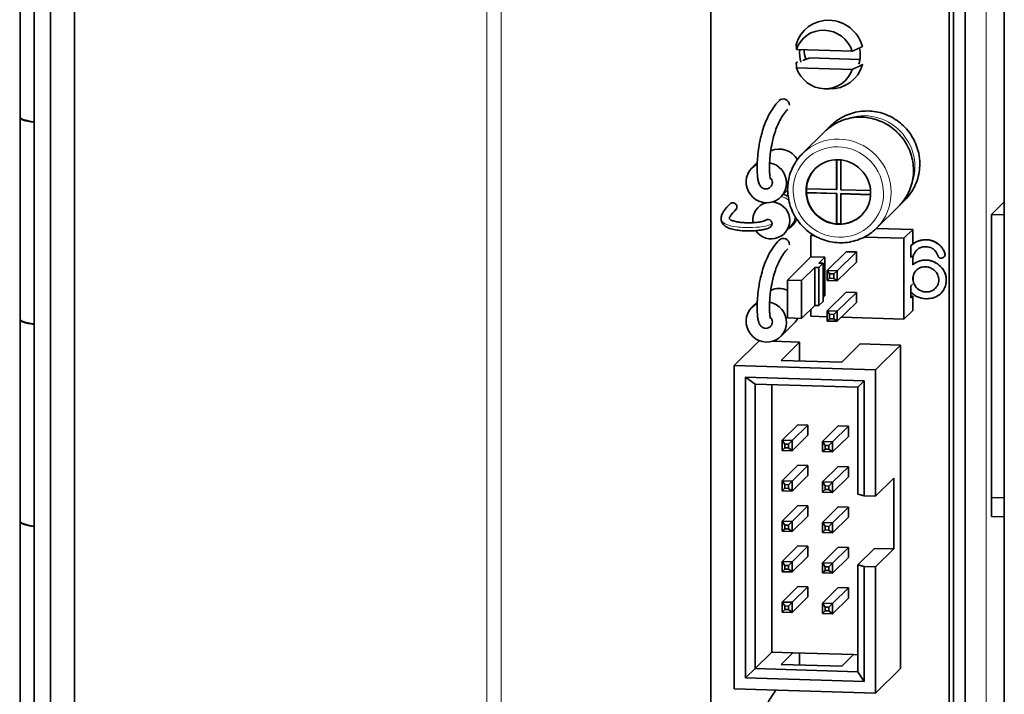
# Model space of a CAD drawing. Units: inches. Extents: x -25.2 to 31.7, y -1.7 to 38.9.
# Drawn here: x 21.9 to 23.7, y 7 to 8.2 of the extents above; entities that cross this region are included whole.
import ezdxf

# ---------------------------------------------------------------- set-up
doc = ezdxf.new("R2010")
doc.units = ezdxf.units.IN
doc.header["$MEASUREMENT"] = 0
doc.layers.add('Visible (ANSI)', color=7, linetype='Continuous', lineweight=35)
doc.layers.add('Visible Narrow (ANSI)', color=7, linetype='Continuous', lineweight=5)

msp = doc.modelspace()

# ---------------------------------------------------------------- linework, layer by layer
at = {"layer": 'Visible (ANSI)'}
for p, q in [((21.9908, 16.5026), (21.9908, 3.1154)), ((22.0351, 16.5013), (22.0351, 3.114)), ((21.9613, 16.4574), (21.9613, 3.1625)), ((21.9908, 16.4565), (21.9908, 3.1615)), ((23.6629, 11.9581), (23.6629, 4.5721)), ((23.7346, 4.333), (23.7346, 11.4974)), ((23.1979, 5.1118), (23.1979, 11.39)), ((23.6336, 11.3766), (23.6336, 5.0985)), ((23.6418, 11.3847), (23.6418, 5.1065)), ((21.9353, 8.4055), (21.9353, 8.037)), ((23.3547, 8.1602), (23.4566, 8.157)), ((23.4689, 8.1419), (23.3788, 8.1447)), ((23.4566, 8.1238), (23.3547, 8.1269)), ((23.4058, 8.0884), (23.4149, 8.0882)), ((21.9353, 7.6677), (21.9353, 8.0362)), ((23.3659, 7.9702), (23.4065, 8.0103)), ((23.4281, 7.9042), (23.4281, 7.9589)), ((23.4284, 7.9589), (23.4284, 7.9045)), ((23.4355, 7.9586), (23.4355, 7.904)), ((23.2732, 7.9439), (23.283, 7.9536)), ((23.3259, 7.8905), (23.3385, 7.9029)), ((23.3728, 7.9059), (23.4281, 7.9042)), ((23.4281, 7.9042), (23.4284, 7.9045)), ((23.4355, 7.904), (23.4901, 7.9023)), ((23.3728, 7.8985), (23.3731, 7.8988)), ((23.4281, 7.8968), (23.3728, 7.8985)), ((23.3731, 7.8988), (23.4284, 7.8971)), ((23.4281, 7.8968), (23.4284, 7.8971)), ((23.4281, 7.8416), (23.4281, 7.8968)), ((23.4284, 7.8971), (23.4284, 7.8418)), ((23.4355, 7.8966), (23.4358, 7.8969)), ((23.4355, 7.8966), (23.4355, 7.8413)), ((23.4902, 7.8949), (23.4355, 7.8966)), ((23.4358, 7.8969), (23.4902, 7.8952)), ((23.5006, 7.8334), (23.5412, 7.8735)), ((23.7346, 7.8818), (23.7111, 7.8587)), ((23.7111, 7.8587), (23.7346, 7.858)), ((23.7111, 7.3417), (23.7111, 7.8587)), ((23.4281, 7.8416), (23.4284, 7.8418)), ((23.5672, 7.8313), (23.5005, 7.8334)), ((23.5672, 7.8313), (23.5509, 7.8153)), ((23.5672, 7.8055), (23.5672, 7.8313)), ((23.3832, 7.8227), (23.381, 7.8205)), ((23.3871, 7.8203), (23.381, 7.8205)), ((23.381, 7.8205), (23.381, 7.7814)), ((23.5509, 7.8153), (23.4787, 7.8175)), ((23.5509, 7.8153), (23.5509, 7.6676)), ((23.5639, 7.8023), (23.5672, 7.8055)), ((23.5639, 7.7801), (23.5639, 7.8023)), ((23.565, 7.8022), (23.5648, 7.8021)), ((23.338, 7.739), (23.381, 7.7814)), ((23.381, 7.7814), (23.4068, 7.7806)), ((23.4068, 7.7806), (23.3958, 7.7697)), ((23.4068, 7.7806), (23.4068, 7.7112)), ((23.4456, 7.7908), (23.4107, 7.7565)), ((23.4641, 7.7903), (23.4292, 7.7559)), ((23.4456, 7.7908), (23.4641, 7.7903)), ((23.4641, 7.7903), (23.4641, 7.7718)), ((23.567, 7.7832), (23.5639, 7.7801)), ((23.5672, 7.7667), (23.5672, 7.7801)), ((23.6246, 7.7814), (23.6245, 7.7812)), ((23.388, 7.762), (23.3639, 7.7383)), ((23.3953, 7.7618), (23.388, 7.762)), ((23.388, 7.6926), (23.388, 7.762)), ((23.4032, 7.7695), (23.3953, 7.7618)), ((23.3953, 7.6923), (23.3953, 7.7618)), ((23.3958, 7.7697), (23.4032, 7.7695)), ((23.4032, 7.7), (23.4032, 7.7695)), ((23.4641, 7.7718), (23.4292, 7.7374)), ((23.415, 7.7502), (23.4107, 7.7565)), ((23.4107, 7.7565), (23.4107, 7.738)), ((23.4292, 7.7559), (23.4107, 7.7565)), ((23.415, 7.7421), (23.4107, 7.738)), ((23.415, 7.7421), (23.415, 7.7502)), ((23.415, 7.7502), (23.4231, 7.75)), ((23.4231, 7.7419), (23.415, 7.7421)), ((23.4231, 7.75), (23.4292, 7.7559)), ((23.4231, 7.75), (23.4231, 7.7419)), ((23.4231, 7.7419), (23.4292, 7.7374)), ((23.4292, 7.7374), (23.4292, 7.7559)), ((23.3639, 7.7383), (23.338, 7.739)), ((23.338, 7.6696), (23.338, 7.739)), ((23.3639, 7.6688), (23.3639, 7.7383)), ((23.4107, 7.738), (23.4292, 7.7374)), ((23.5639, 7.7284), (23.567, 7.7315)), ((23.5639, 7.7063), (23.5639, 7.7284)), ((23.4032, 7.7075), (23.4068, 7.7112)), ((23.4456, 7.717), (23.4107, 7.6826)), ((23.4641, 7.7164), (23.4292, 7.682)), ((23.4456, 7.717), (23.4641, 7.7164)), ((23.4641, 7.7164), (23.4641, 7.6979)), ((23.5672, 7.7095), (23.5639, 7.7096)), ((23.5672, 7.7095), (23.5639, 7.7063)), ((23.5672, 7.6836), (23.5672, 7.7095)), ((23.6188, 7.7146), (23.6187, 7.7145)), ((23.2732, 7.6891), (23.283, 7.6987)), ((23.3639, 7.6688), (23.388, 7.6926)), ((23.388, 7.6926), (23.3953, 7.6923)), ((23.3953, 7.6923), (23.4032, 7.7)), ((23.4641, 7.6979), (23.4292, 7.6636)), ((23.338, 7.6696), (23.3639, 7.6688)), ((23.381, 7.6857), (23.381, 7.6728)), ((23.4107, 7.6719), (23.381, 7.6728)), ((23.4292, 7.682), (23.4107, 7.6826)), ((23.415, 7.6764), (23.4107, 7.6826)), ((23.4107, 7.6826), (23.4107, 7.6641)), ((23.415, 7.6683), (23.4107, 7.6641)), ((23.415, 7.6764), (23.4231, 7.6761)), ((23.415, 7.6683), (23.415, 7.6764)), ((23.4231, 7.668), (23.415, 7.6683)), ((23.4231, 7.6761), (23.4292, 7.682)), ((23.4231, 7.6761), (23.4231, 7.668)), ((23.4231, 7.668), (23.4292, 7.6636)), ((23.4292, 7.6636), (23.4292, 7.682)), ((23.5509, 7.6676), (23.4368, 7.6711)), ((23.5509, 7.6676), (23.5672, 7.6836)), ((21.9353, 7.6669), (21.9353, 7.2983)), ((23.3259, 7.6356), (23.3506, 7.66)), ((23.4107, 7.6641), (23.4292, 7.6636)), ((23.2865, 7.6278), (23.2409, 7.5829)), ((23.2877, 7.6277), (23.2865, 7.6278)), ((23.3603, 7.6255), (23.3114, 7.627)), ((23.3265, 7.5922), (23.3603, 7.6255)), ((23.3603, 7.6255), (23.3603, 7.5911)), ((23.4711, 7.6221), (23.4373, 7.5888)), ((23.545, 7.6199), (23.4711, 7.6221)), ((23.545, 7.6199), (23.4994, 7.575)), ((23.545, 7.029), (23.545, 7.6199)), ((23.2409, 7.5829), (23.4994, 7.575)), ((23.2409, 6.992), (23.2409, 7.5829)), ((23.4373, 7.5888), (23.3265, 7.5922)), ((23.279, 7.5489), (23.2616, 7.5616)), ((23.2616, 7.5616), (23.2616, 7.012)), ((23.4787, 7.5549), (23.2616, 7.5616)), ((23.4994, 7.575), (23.4994, 7.3442)), ((23.279, 7.0289), (23.279, 7.5489)), ((23.279, 7.5489), (23.4666, 7.5432)), ((23.3096, 7.548), (23.3096, 7.0591)), ((23.4787, 7.5549), (23.4666, 7.5432)), ((23.4666, 7.5432), (23.4666, 7.3478)), ((23.4787, 7.3448), (23.4787, 7.5549)), ((23.3572, 7.4746), (23.3283, 7.4461)), ((23.3757, 7.474), (23.3468, 7.4455)), ((23.3757, 7.474), (23.3572, 7.4746)), ((23.3757, 7.4555), (23.3757, 7.474)), ((23.4311, 7.4723), (23.4022, 7.4438)), ((23.4495, 7.4717), (23.4206, 7.4433)), ((23.4495, 7.4717), (23.4311, 7.4723)), ((23.4495, 7.4533), (23.4495, 7.4717)), ((23.3757, 7.4555), (23.3468, 7.4271)), ((23.4495, 7.4533), (23.4206, 7.4248)), ((23.3468, 7.4455), (23.3283, 7.4461)), ((23.3283, 7.4461), (23.3283, 7.4276)), ((23.3332, 7.439), (23.3283, 7.4461)), ((23.3332, 7.439), (23.3398, 7.4388)), ((23.3332, 7.4323), (23.3332, 7.439)), ((23.3398, 7.4388), (23.3468, 7.4455)), ((23.3398, 7.4388), (23.3398, 7.4321)), ((23.3468, 7.4271), (23.3468, 7.4455)), ((23.4206, 7.4433), (23.4022, 7.4438)), ((23.4022, 7.4438), (23.4022, 7.4254)), ((23.407, 7.4367), (23.4022, 7.4438)), ((23.407, 7.4367), (23.4137, 7.4365)), ((23.407, 7.4301), (23.407, 7.4367)), ((23.4137, 7.4365), (23.4206, 7.4433)), ((23.4137, 7.4365), (23.4137, 7.4299)), ((23.4206, 7.4248), (23.4206, 7.4433)), ((23.3332, 7.4323), (23.3283, 7.4276)), ((23.3283, 7.4276), (23.3468, 7.4271)), ((23.3398, 7.4321), (23.3332, 7.4323)), ((23.3398, 7.4321), (23.3468, 7.4271)), ((23.407, 7.4301), (23.4022, 7.4254)), ((23.4022, 7.4254), (23.4206, 7.4248)), ((23.4137, 7.4299), (23.407, 7.4301)), ((23.4137, 7.4299), (23.4206, 7.4248)), ((23.3572, 7.4007), (23.3283, 7.3722)), ((23.3757, 7.4001), (23.3468, 7.3717)), ((23.3757, 7.4001), (23.3572, 7.4007)), ((23.3757, 7.3817), (23.3757, 7.4001)), ((23.4311, 7.3984), (23.4022, 7.37)), ((23.4495, 7.3979), (23.4206, 7.3694)), ((23.4495, 7.3979), (23.4311, 7.3984)), ((23.4495, 7.3794), (23.4495, 7.3979)), ((23.3757, 7.3817), (23.3468, 7.3532)), ((23.3468, 7.3717), (23.3283, 7.3722)), ((23.3283, 7.3722), (23.3283, 7.3538)), ((23.3332, 7.3651), (23.3283, 7.3722)), ((23.3332, 7.3651), (23.3398, 7.3649)), ((23.3332, 7.3585), (23.3332, 7.3651)), ((23.3398, 7.3649), (23.3468, 7.3717)), ((23.3398, 7.3649), (23.3398, 7.3583)), ((23.3468, 7.3532), (23.3468, 7.3717)), ((23.4206, 7.3694), (23.4022, 7.37)), ((23.4022, 7.37), (23.4022, 7.3515)), ((23.407, 7.3628), (23.4022, 7.37)), ((23.407, 7.3628), (23.4137, 7.3626)), ((23.407, 7.3562), (23.407, 7.3628)), ((23.4137, 7.3626), (23.4206, 7.3694)), ((23.4137, 7.3626), (23.4137, 7.356)), ((23.4495, 7.3794), (23.4206, 7.3509)), ((23.4206, 7.3509), (23.4206, 7.3694)), ((23.4994, 7.3442), (23.5326, 7.3769)), ((23.5326, 7.3769), (23.5326, 7.2476)), ((23.3332, 7.3585), (23.3283, 7.3538)), ((23.3283, 7.3538), (23.3468, 7.3532)), ((23.3398, 7.3583), (23.3332, 7.3585)), ((23.3398, 7.3583), (23.3468, 7.3532)), ((23.407, 7.3562), (23.4022, 7.3515)), ((23.4022, 7.3515), (23.4206, 7.3509)), ((23.4137, 7.356), (23.407, 7.3562)), ((23.4137, 7.356), (23.4206, 7.3509)), ((23.4666, 7.3478), (23.4787, 7.3448)), ((23.4787, 7.3448), (23.4994, 7.3442)), ((23.3572, 7.3268), (23.3283, 7.2984)), ((23.3757, 7.3263), (23.3468, 7.2978)), ((23.3757, 7.3263), (23.3572, 7.3268)), ((23.3757, 7.3078), (23.3757, 7.3263)), ((23.7346, 7.341), (23.7111, 7.3417)), ((23.7111, 7.307), (23.7111, 7.3417)), ((23.7346, 7.341), (23.7111, 7.3417)), ((23.4311, 7.3246), (23.4022, 7.2961)), ((23.4495, 7.324), (23.4206, 7.2955)), ((23.4495, 7.324), (23.4311, 7.3246)), ((23.4495, 7.3055), (23.4495, 7.324)), ((21.9353, 6.929), (21.9353, 7.2976)), ((23.3468, 7.2978), (23.3283, 7.2984)), ((23.3283, 7.2984), (23.3283, 7.2799)), ((23.3332, 7.2912), (23.3283, 7.2984)), ((23.3332, 7.2912), (23.3398, 7.291)), ((23.3332, 7.2846), (23.3332, 7.2912)), ((23.3398, 7.291), (23.3468, 7.2978)), ((23.3398, 7.291), (23.3398, 7.2844)), ((23.3757, 7.3078), (23.3468, 7.2793)), ((23.3468, 7.2793), (23.3468, 7.2978)), ((23.4206, 7.2955), (23.4022, 7.2961)), ((23.4022, 7.2961), (23.4022, 7.2776)), ((23.407, 7.289), (23.4022, 7.2961)), ((23.4137, 7.2888), (23.4206, 7.2955)), ((23.4495, 7.3055), (23.4206, 7.2771)), ((23.4206, 7.2771), (23.4206, 7.2955)), ((23.7346, 7.3063), (23.7111, 7.307)), ((23.3332, 7.2846), (23.3283, 7.2799)), ((23.3283, 7.2799), (23.3468, 7.2793)), ((23.3398, 7.2844), (23.3332, 7.2846)), ((23.3398, 7.2844), (23.3468, 7.2793)), ((23.407, 7.2823), (23.4022, 7.2776)), ((23.4022, 7.2776), (23.4206, 7.2771)), ((23.407, 7.289), (23.4137, 7.2888)), ((23.407, 7.2823), (23.407, 7.289)), ((23.4137, 7.2821), (23.407, 7.2823)), ((23.4137, 7.2888), (23.4137, 7.2821)), ((23.4137, 7.2821), (23.4206, 7.2771)), ((23.3572, 7.253), (23.3283, 7.2245)), ((23.3757, 7.2524), (23.3468, 7.2239)), ((23.3757, 7.2524), (23.3572, 7.253)), ((23.3757, 7.2339), (23.3757, 7.2524)), ((23.4311, 7.2507), (23.4022, 7.2222)), ((23.4495, 7.2501), (23.4206, 7.2217)), ((23.4495, 7.2501), (23.4311, 7.2507)), ((23.4495, 7.2317), (23.4495, 7.2501)), ((23.4666, 7.2185), (23.4972, 7.2487)), ((23.4972, 7.2487), (23.5326, 7.2476)), ((23.5326, 7.2476), (23.4994, 7.2149)), ((23.3468, 7.2239), (23.3283, 7.2245)), ((23.3283, 7.2245), (23.3283, 7.206)), ((23.3332, 7.2174), (23.3283, 7.2245)), ((23.3398, 7.2172), (23.3468, 7.2239)), ((23.3757, 7.2339), (23.3468, 7.2055)), ((23.3468, 7.2055), (23.3468, 7.2239)), ((23.4206, 7.2217), (23.4022, 7.2222)), ((23.4022, 7.2222), (23.4022, 7.2038)), ((23.407, 7.2151), (23.4022, 7.2222)), ((23.4137, 7.2149), (23.4206, 7.2217)), ((23.4495, 7.2317), (23.4206, 7.2032)), ((23.4206, 7.2032), (23.4206, 7.2217)), ((23.4787, 7.2155), (23.4666, 7.2185)), ((23.4666, 7.2185), (23.4666, 7.0232)), ((23.3332, 7.2107), (23.3283, 7.206)), ((23.3283, 7.206), (23.3468, 7.2055)), ((23.3332, 7.2174), (23.3398, 7.2172)), ((23.3332, 7.2107), (23.3332, 7.2174)), ((23.3398, 7.2105), (23.3332, 7.2107)), ((23.3398, 7.2172), (23.3398, 7.2105)), ((23.3398, 7.2105), (23.3468, 7.2055)), ((23.407, 7.2085), (23.4022, 7.2038)), ((23.4022, 7.2038), (23.4206, 7.2032)), ((23.407, 7.2151), (23.4137, 7.2149)), ((23.407, 7.2085), (23.407, 7.2151)), ((23.4137, 7.2083), (23.407, 7.2085)), ((23.4137, 7.2149), (23.4137, 7.2083)), ((23.4137, 7.2083), (23.4206, 7.2032)), ((23.4787, 7.0054), (23.4787, 7.2155)), ((23.4994, 7.2149), (23.4787, 7.2155)), ((23.4994, 7.2149), (23.4994, 6.9841)), ((23.3572, 7.1791), (23.3283, 7.1506)), ((23.3757, 7.1785), (23.3468, 7.1501)), ((23.3757, 7.1785), (23.3572, 7.1791)), ((23.3757, 7.1601), (23.3757, 7.1785)), ((23.4311, 7.1769), (23.4022, 7.1484)), ((23.4495, 7.1763), (23.4206, 7.1478)), ((23.4495, 7.1763), (23.4311, 7.1769)), ((23.4495, 7.1578), (23.4495, 7.1763)), ((23.3468, 7.1501), (23.3283, 7.1506)), ((23.3283, 7.1506), (23.3283, 7.1322)), ((23.3332, 7.1435), (23.3283, 7.1506)), ((23.3398, 7.1433), (23.3468, 7.1501)), ((23.3757, 7.1601), (23.3468, 7.1316)), ((23.3468, 7.1316), (23.3468, 7.1501)), ((23.4206, 7.1478), (23.4022, 7.1484)), ((23.407, 7.1413), (23.4022, 7.1484)), ((23.4022, 7.1484), (23.4022, 7.1299)), ((23.4137, 7.1411), (23.4206, 7.1478)), ((23.4495, 7.1578), (23.4206, 7.1293)), ((23.4206, 7.1293), (23.4206, 7.1478)), ((23.3332, 7.1369), (23.3283, 7.1322)), ((23.3283, 7.1322), (23.3468, 7.1316)), ((23.3332, 7.1435), (23.3398, 7.1433)), ((23.3332, 7.1369), (23.3332, 7.1435)), ((23.3398, 7.1367), (23.3332, 7.1369)), ((23.3398, 7.1433), (23.3398, 7.1367)), ((23.3398, 7.1367), (23.3468, 7.1316)), ((23.407, 7.1346), (23.4022, 7.1299)), ((23.4022, 7.1299), (23.4206, 7.1293)), ((23.407, 7.1413), (23.4137, 7.1411)), ((23.407, 7.1346), (23.407, 7.1413)), ((23.4137, 7.1344), (23.407, 7.1346)), ((23.4137, 7.1411), (23.4137, 7.1344)), ((23.4137, 7.1344), (23.4206, 7.1293)), ((23.279, 7.0289), (23.3096, 7.0591)), ((23.3096, 7.0591), (23.348, 7.0579)), ((23.348, 7.0579), (23.3265, 7.0367)), ((23.4588, 7.0545), (23.348, 7.0579)), ((23.3603, 7.0575), (23.3603, 7.0357)), ((23.4588, 7.0545), (23.4373, 7.0333)), ((23.4588, 7.0545), (23.4666, 7.0543)), ((23.2616, 7.012), (23.279, 7.0289)), ((23.4666, 7.0232), (23.279, 7.0289)), ((23.3265, 7.0367), (23.4373, 7.0333)), ((23.4787, 7.0054), (23.4666, 7.0232)), ((23.545, 7.029), (23.4994, 6.9841)), ((23.2616, 7.012), (23.4787, 7.0054)), ((23.4994, 6.9841), (23.2409, 6.992))]:
    msp.add_line(p, q, dxfattribs=at)
for centre, start, end in [((23.3231, 7.8623), 61.298, 77.1337), ((23.3085, 7.8479), 106.3286, 186.9146), ((23.3085, 7.8479), 213.7019, 86.6504), ((23.3231, 7.8623), 146.9313, 152.2577), ((23.3231, 7.8623), 296.8652, 340.0368)]:
    msp.add_arc(centre, 0.0338, start, end, dxfattribs=at)
for centre, major_axis, ratio, start_param, end_param in [((23.4148, 8.151), (-0.0447, 0.0454), 0.969846, 4.187236, 6.79303), ((23.4056, 8.142), (-0.0382, 0.0387), 0.969846, 4.234892, 6.745374), ((23.4157, 8.1519), (-0.0395, 0.0401), 0.969846, 0.662504, 1.082437), ((23.4239, 8.1599), (0.0395, -0.0401), 0.969846, 3.953565, 4.273349), ((23.4157, 8.1519), (0.0395, -0.0401), 0.969846, 0.473051, 1.011276), ((23.4056, 8.142), (0.0382, -0.0387), 0.969846, 4.234892, 6.745374), ((23.4148, 8.151), (0.0447, -0.0454), 0.969846, 5.492827, 6.79303), ((23.3308, 8.0588), (-0.00798, 0.00793), 0.969214, 3.90937, 6.283185), ((22.0002, 8.0362), (-0.0649, 0), 0.173648, 6.250397, 7.210718), ((22.0002, 8.037), (-0.0649, 0), 0.173648, 0, 0.927533), ((23.3243, 7.9415), (-0.0263, 0.0267), 0.969846, 4.444263, 5.958816), ((23.2995, 7.9172), (0.0263, -0.0267), 0.969846, 2.815157, 8.468196), ((23.4318, 7.9004), (-0.0421, 0.0427), 0.969846, 0.007853, 0.715203), ((23.2995, 7.9172), (0.00789, -0.00802), 0.969846, 0, 1.658125), ((23.4321, 7.9007), (0.0421, -0.0427), 0.969846, 3.86128, 3.981877), ((23.4318, 7.9004), (0.0421, -0.0427), 0.969846, 3.981877, 5.427592), ((23.2385, 7.8727), (0.00526, -0.00534), 0.969846, 0, 3.141593), ((23.3028, 7.8423), (-0.00526, 0.00534), 0.969846, 3.141593, 6.239016), ((23.4318, 7.9004), (0.0421, -0.0427), 0.969846, 5.552674, 6.275332), ((23.4321, 7.9007), (0.0421, -0.0427), 0.969846, 5.427592, 5.548258), ((23.3308, 7.8039), (-0.00798, 0.00793), 0.969214, 3.90937, 6.283185), ((23.3243, 7.6867), (-0.0263, 0.0267), 0.969846, 5.109238, 5.958816), ((23.2995, 7.6624), (0.0263, -0.0267), 0.969846, 2.815157, 8.468196), ((23.2995, 7.6624), (0.00789, -0.00802), 0.969846, 0, 1.658125), ((23.3243, 7.6867), (0.0263, -0.0267), 0.969846, 0, 0.308779), ((22.0002, 7.6669), (-0.0649, 0), 0.173648, 6.250397, 7.210718), ((22.0002, 7.6677), (-0.0649, 0), 0.173648, 0, 0.927533), ((22.0002, 7.2976), (-0.0649, 0), 0.173648, 6.250397, 7.210718), ((22.0002, 7.2983), (-0.0649, 0), 0.173648, 0, 0.927533), ((23.3308, 6.9879), (-0.00798, 0.00793), 0.969214, 3.90937, 4.034979)]:
    msp.add_ellipse(centre, major_axis=major_axis, ratio=ratio, start_param=start_param, end_param=end_param, dxfattribs=at)
msp.add_ellipse((23.4312, 7.8998), major_axis=(0.0421, -0.0427), ratio=0.969846, dxfattribs=at)
for points, weights in [([(23.3542, 8.1694), (23.3545, 8.1644), (23.3547, 8.1602)], [1, 1.0034492271, 1]), ([(23.4566, 8.157), (23.4652, 8.161), (23.4753, 8.1657)], [1, 1.0034492271, 1]), ([(23.3542, 8.1362), (23.3555, 8.1367), (23.3568, 8.1371)], [1, 1.00093242718, 1.0016898046]), ([(23.3547, 8.1269), (23.3545, 8.1312), (23.3542, 8.1362)], [1, 1.0034492271, 1]), ([(23.3665, 8.1404), (23.3731, 8.1427), (23.3788, 8.1447)], [1.00493970387, 1.00533290519, 1]), ([(23.4689, 8.1419), (23.4695, 8.141), (23.4702, 8.1401)], [1, 1.00217106153, 1.00339310176]), ([(23.4753, 8.1325), (23.4652, 8.1278), (23.4566, 8.1238)], [1, 1.0034492271, 1]), ([(23.4746, 8.1335), (23.475, 8.133), (23.4753, 8.1325)], [1.0016898046, 1.00093242718, 1])]:
    msp.add_rational_spline(points, weights, degree=2, dxfattribs=at)
for points, degree, knots in [([(23.3074, 7.9092), (23.3064, 7.9082), (23.305, 7.9071), (23.3017, 7.9058), (23.3001, 7.9055), (23.2971, 7.9055), (23.2957, 7.9058), (23.2932, 7.9067), (23.2921, 7.9073), (23.2901, 7.9088), (23.2893, 7.9097), (23.2878, 7.9116), (23.2873, 7.9126), (23.2858, 7.9158), (23.2852, 7.9178), (23.2843, 7.922), (23.284, 7.9241), (23.2833, 7.93), (23.283, 7.934), (23.2828, 7.9423), (23.2828, 7.9465), (23.2831, 7.9554), (23.2834, 7.9601), (23.2843, 7.9703), (23.285, 7.9759), (23.2864, 7.9852), (23.287, 7.9887), (23.2886, 7.9964), (23.2895, 8.0006), (23.292, 8.0099), (23.2935, 8.0149), (23.2974, 8.0261), (23.3, 8.0323), (23.3055, 8.0435), (23.3085, 8.0485), (23.3151, 8.0581), (23.3187, 8.0626), (23.3228, 8.0667)], 3, [0, 0, 0, 0, 0.022821, 0.022821, 0.037492, 0.037492, 0.050436, 0.050436, 0.064674, 0.064674, 0.082922, 0.082922, 0.110416, 0.110416, 0.174896, 0.174896, 0.233611, 0.233611, 0.322167, 0.322167, 0.399753, 0.399753, 0.477042, 0.477042, 0.562093, 0.562093, 0.614055, 0.614055, 0.674522, 0.674522, 0.747465, 0.747465, 0.839026, 0.839026, 0.919513, 0.919513, 1, 1, 1, 1]), ([(23.3072, 7.9231), (23.3072, 7.9231), (23.3072, 7.9231), (23.3071, 7.9232), (23.3071, 7.9235), (23.3068, 7.9245), (23.3066, 7.9253), (23.3062, 7.9277), (23.306, 7.9294), (23.3056, 7.9336), (23.3055, 7.9361), (23.3053, 7.9418), (23.3053, 7.9449), (23.3055, 7.9518), (23.3056, 7.9556), (23.3062, 7.9638), (23.3067, 7.9682), (23.308, 7.9784), (23.309, 7.9841), (23.311, 7.9935), (23.3119, 7.9973), (23.3142, 8.0057), (23.3156, 8.0102), (23.3193, 8.0201), (23.3216, 8.0255), (23.3263, 8.0344), (23.3285, 8.0381), (23.3334, 8.0449), (23.336, 8.048), (23.3388, 8.0508)], 3, [0.1206974, 0.1206974, 0.1206974, 0.1206974, 0.1278082, 0.1278082, 0.1576066, 0.1576066, 0.2002962, 0.2002962, 0.256532, 0.256532, 0.3206719, 0.3206719, 0.3873254, 0.3873254, 0.4565202, 0.4565202, 0.5327816, 0.5327816, 0.6244404, 0.6244404, 0.6852372, 0.6852372, 0.7593201, 0.7593201, 0.8530661, 0.8530661, 0.9265331, 0.9265331, 0.9999629, 0.9999629, 0.9999629, 0.9999629]), ([(23.4121, 8.0153), (23.4185, 8.0228), (23.4262, 8.0292), (23.4432, 8.0395), (23.4526, 8.0433), (23.4722, 8.0477), (23.4824, 8.0484), (23.5025, 8.0465), (23.5125, 8.0439), (23.5312, 8.0357), (23.5399, 8.0301), (23.5553, 8.0164), (23.5619, 8.0083), (23.5722, 7.9905), (23.5759, 7.9807), (23.5794, 7.9642), (23.58, 7.9577), (23.58, 7.9512)], 3, [3.84001, 3.84001, 3.84001, 3.84001, 4.146659, 4.146659, 4.459745, 4.459745, 4.776256, 4.776256, 5.097548, 5.097548, 5.423107, 5.423107, 5.75076, 5.75076, 6.077503, 6.077503, 6.283185, 6.283185, 6.283185, 6.283185]), ([(23.4065, 8.0103), (23.4136, 8.0172), (23.4218, 8.023), (23.4398, 8.0317), (23.4495, 8.0346), (23.4694, 8.0372), (23.4796, 8.0368), (23.4995, 8.0329), (23.5092, 8.0294), (23.5271, 8.0195), (23.5353, 8.0131), (23.5493, 7.9981), (23.5551, 7.9895), (23.5638, 7.9709), (23.5667, 7.961), (23.5691, 7.9408), (23.5688, 7.9306), (23.5648, 7.9108), (23.5612, 7.9014), (23.5521, 7.8857), (23.547, 7.8792), (23.5412, 7.8735)], 3, [3.919337, 3.919337, 3.919337, 3.919337, 4.236987, 4.236987, 4.555143, 4.555143, 4.874553, 4.874553, 5.195382, 5.195382, 5.517245, 5.517245, 5.839436, 5.839436, 6.161167, 6.161167, 6.481765, 6.481765, 6.800922, 6.800922, 7.060929, 7.060929, 7.060929, 7.060929]), ([(23.5006, 7.8334), (23.4935, 7.8265), (23.4853, 7.8207), (23.4674, 7.812), (23.4577, 7.8091), (23.4377, 7.8066), (23.4275, 7.8069), (23.4076, 7.8108), (23.3979, 7.8143), (23.38, 7.8242), (23.3719, 7.8306), (23.3578, 7.8456), (23.352, 7.8542), (23.3433, 7.8728), (23.3405, 7.8827), (23.338, 7.9029), (23.3384, 7.9131), (23.3424, 7.9329), (23.346, 7.9424), (23.3551, 7.958), (23.3601, 7.9645), (23.3659, 7.9702)], 3, [0.777744, 0.777744, 0.777744, 0.777744, 1.095394, 1.095394, 1.41355, 1.41355, 1.73296, 1.73296, 2.05379, 2.05379, 2.375652, 2.375652, 2.697844, 2.697844, 3.019575, 3.019575, 3.340173, 3.340173, 3.65933, 3.65933, 3.919337, 3.919337, 3.919337, 3.919337]), ([(23.58, 7.9512), (23.58, 7.941), (23.5784, 7.9308), (23.5719, 7.9115), (23.5672, 7.9025), (23.5568, 7.8887), (23.5519, 7.8835), (23.5464, 7.879)], 3, [0, 0, 0, 0, 0.3200756, 0.3200756, 0.6354819, 0.6354819, 0.8570703, 0.8570703, 0.8570703, 0.8570703]), ([(23.3081, 7.8369), (23.307, 7.8358), (23.3059, 7.8352), (23.3031, 7.8336), (23.3013, 7.833), (23.2972, 7.8317), (23.2951, 7.8312), (23.2908, 7.8304), (23.2888, 7.8301), (23.2831, 7.8293), (23.2791, 7.829), (23.2717, 7.8286), (23.2682, 7.8286), (23.2615, 7.8287), (23.2583, 7.8288), (23.2518, 7.8293), (23.2486, 7.8297), (23.2419, 7.8307), (23.2385, 7.8315), (23.2332, 7.833), (23.2313, 7.8337), (23.2271, 7.8356), (23.225, 7.8368), (23.2211, 7.8401), (23.2193, 7.8423), (23.2173, 7.847), (23.2168, 7.8494), (23.2169, 7.8544), (23.2176, 7.8569), (23.2202, 7.8629), (23.2224, 7.866), (23.2284, 7.8736), (23.2312, 7.876), (23.233, 7.8778), (23.2331, 7.8779), (23.2332, 7.878)], 3, [0, 0, 0, 0, 0.032441, 0.032441, 0.084296, 0.084296, 0.133744, 0.133744, 0.172619, 0.172619, 0.239719, 0.239719, 0.293747, 0.293747, 0.343061, 0.343061, 0.393747, 0.393747, 0.452004, 0.452004, 0.489843, 0.489843, 0.536477, 0.536477, 0.588543, 0.588543, 0.633853, 0.633853, 0.690493, 0.690493, 0.790493, 0.790493, 0.990493, 0.990493, 1, 1, 1, 1]), ([(23.2978, 7.8479), (23.2978, 7.8479), (23.2978, 7.8479), (23.2978, 7.8478), (23.2975, 7.8477), (23.2963, 7.8471), (23.2951, 7.8467), (23.2916, 7.8458), (23.2891, 7.8453), (23.2834, 7.8445), (23.2803, 7.8442), (23.2742, 7.8437), (23.2713, 7.8436), (23.2656, 7.8436), (23.2629, 7.8436), (23.2576, 7.8439), (23.255, 7.8441), (23.2498, 7.8447), (23.2472, 7.845), (23.2422, 7.846), (23.2398, 7.8467), (23.2367, 7.8478), (23.2357, 7.8482), (23.2339, 7.8491), (23.2332, 7.8496), (23.2322, 7.8504), (23.232, 7.8507), (23.2318, 7.8512), (23.2317, 7.8514), (23.2329, 7.8546), (23.2344, 7.857), (23.239, 7.8628), (23.2416, 7.8652), (23.2435, 7.8671), (23.2436, 7.8672), (23.2437, 7.8673)], 3, [0.0183992, 0.0183992, 0.0183992, 0.0183992, 0.020405, 0.020405, 0.051068, 0.051068, 0.0994104, 0.0994104, 0.1623081, 0.1623081, 0.2230781, 0.2230781, 0.2747272, 0.2747272, 0.3206087, 0.3206087, 0.3653808, 0.3653808, 0.4131571, 0.4131571, 0.4675035, 0.4675035, 0.4996618, 0.4996618, 0.5369954, 0.5369954, 0.5857361, 0.5857361, 0.6857361, 0.6857361, 0.7857361, 0.7857361, 0.9857361, 0.9857361, 1, 1, 1, 1]), ([(23.3074, 7.6543), (23.3064, 7.6533), (23.305, 7.6522), (23.3017, 7.651), (23.3001, 7.6506), (23.2971, 7.6507), (23.2957, 7.651), (23.2932, 7.6519), (23.2921, 7.6525), (23.2901, 7.654), (23.2893, 7.6549), (23.2878, 7.6568), (23.2873, 7.6578), (23.2858, 7.661), (23.2852, 7.663), (23.2843, 7.6672), (23.284, 7.6693), (23.2833, 7.6752), (23.283, 7.6792), (23.2828, 7.6875), (23.2828, 7.6917), (23.2831, 7.7006), (23.2834, 7.7053), (23.2843, 7.7155), (23.285, 7.7211), (23.2864, 7.7303), (23.287, 7.7339), (23.2886, 7.7416), (23.2895, 7.7458), (23.292, 7.755), (23.2935, 7.7601), (23.2974, 7.7713), (23.3, 7.7775), (23.3055, 7.7886), (23.3085, 7.7937), (23.3151, 7.8032), (23.3187, 7.8077), (23.3228, 7.8119)], 3, [0, 0, 0, 0, 0.022821, 0.022821, 0.037492, 0.037492, 0.050436, 0.050436, 0.064674, 0.064674, 0.082922, 0.082922, 0.110416, 0.110416, 0.174896, 0.174896, 0.233611, 0.233611, 0.322167, 0.322167, 0.399753, 0.399753, 0.477042, 0.477042, 0.562093, 0.562093, 0.614055, 0.614055, 0.674522, 0.674522, 0.747465, 0.747465, 0.839026, 0.839026, 0.919513, 0.919513, 1, 1, 1, 1]), ([(23.5922, 7.8124), (23.5895, 7.8125), (23.5867, 7.8123), (23.5815, 7.8115), (23.5791, 7.8108), (23.5727, 7.8083), (23.5685, 7.8057), (23.5644, 7.8016), (23.5641, 7.8014), (23.5639, 7.8011)], 3, [-0.4210648, -0.4210648, -0.4210648, -0.4210648, -0.366564, -0.366564, -0.3155459, -0.3155459, -0.2307769, -0.2307769, -0.2253381, -0.2253381, -0.2253381, -0.2253381]), ([(23.565, 7.8022), (23.569, 7.8062), (23.5821, 7.8128), (23.5924, 7.8125)], 2, [-1.659129, -1.659129, -1.659129, -1, 0, 0, 0]), ([(23.6262, 7.7856), (23.6262, 7.7866), (23.6259, 7.7878), (23.625, 7.7901), (23.6243, 7.7921), (23.6216, 7.7966), (23.619, 7.8005), (23.6116, 7.8063), (23.6084, 7.8083), (23.6013, 7.8115), (23.5968, 7.8123), (23.5922, 7.8124)], 3, [-0.2995537, -0.2995537, -0.2995537, -0.2995537, -0.2063407, -0.2063407, -0.1423495, -0.1423495, -0.0793144, -0.0793144, -0.0468109, -0.0468109, 0, 0, 0, 0]), ([(23.3072, 7.6683), (23.3072, 7.6683), (23.3072, 7.6683), (23.3071, 7.6684), (23.3071, 7.6687), (23.3068, 7.6697), (23.3066, 7.6705), (23.3062, 7.6729), (23.306, 7.6746), (23.3056, 7.6787), (23.3055, 7.6813), (23.3053, 7.687), (23.3053, 7.6901), (23.3055, 7.697), (23.3056, 7.7007), (23.3062, 7.7089), (23.3067, 7.7134), (23.308, 7.7235), (23.309, 7.7292), (23.311, 7.7387), (23.3119, 7.7425), (23.3142, 7.7508), (23.3156, 7.7554), (23.3193, 7.7653), (23.3216, 7.7707), (23.3263, 7.7796), (23.3285, 7.7833), (23.3334, 7.7901), (23.336, 7.7932), (23.3388, 7.796)], 3, [0.1206974, 0.1206974, 0.1206974, 0.1206974, 0.1278082, 0.1278082, 0.1576066, 0.1576066, 0.2002962, 0.2002962, 0.256532, 0.256532, 0.3206719, 0.3206719, 0.3873254, 0.3873254, 0.4565202, 0.4565202, 0.5327816, 0.5327816, 0.6244404, 0.6244404, 0.6852372, 0.6852372, 0.7593201, 0.7593201, 0.8530661, 0.8530661, 0.9265331, 0.9265331, 0.9999629, 0.9999629, 0.9999629, 0.9999629]), ([(23.567, 7.7799), (23.5679, 7.7833), (23.5691, 7.7856), (23.5716, 7.7903), (23.5735, 7.793), (23.5781, 7.7968), (23.5801, 7.7979), (23.5838, 7.7991), (23.5875, 7.8), (23.5913, 7.7999)], 3, [-0.2599977, -0.2599977, -0.2599977, -0.2599977, -0.1858349, -0.1858349, -0.0949047, -0.0949047, -0.0396598, -0.0396598, 0, 0, 0, 0]), ([(23.5747, 7.7938), (23.5709, 7.79), (23.5676, 7.7818), (23.5672, 7.7801)], 2, [-1.987309, -1.987309, -1.987309, -1, -0.780532, -0.780532, -0.780532]), ([(23.5913, 7.7999), (23.5932, 7.7998), (23.5952, 7.7996), (23.5978, 7.799), (23.5995, 7.7986), (23.6033, 7.7967), (23.6055, 7.7953), (23.6108, 7.7893), (23.6126, 7.7852), (23.6136, 7.7825)], 3, [-0.133042, -0.133042, -0.133042, -0.133042, -0.0751063, -0.0751063, -0.0494378, -0.0494378, -0.0287416, -0.0287416, 0, 0, 0, 0]), ([(23.6136, 7.7825), (23.6137, 7.7822), (23.6139, 7.7818), (23.6143, 7.7811), (23.6145, 7.7808), (23.6149, 7.7804), (23.6154, 7.7799), (23.6171, 7.7792), (23.6179, 7.779), (23.6188, 7.779)], 3, [-0.04479755, -0.04479755, -0.04479755, -0.04479755, -0.03113677, -0.03113677, -0.01861898, -0.01861898, -0.00898058, -0.00898058, 0, 0, 0, 0]), ([(23.6188, 7.779), (23.6194, 7.779), (23.6201, 7.779), (23.6213, 7.7793), (23.6219, 7.7796), (23.623, 7.7801), (23.6238, 7.7805), (23.625, 7.7817), (23.6254, 7.7823), (23.626, 7.7839), (23.6262, 7.7847), (23.6262, 7.7856)], 3, [-0.05291946, -0.05291946, -0.05291946, -0.05291946, -0.04019699, -0.04019699, -0.02717715, -0.02717715, -0.01711934, -0.01711934, -0.00928298, -0.00928298, 0, 0, 0, 0]), ([(23.5921, 7.7753), (23.5891, 7.7754), (23.5845, 7.7753), (23.5742, 7.7718), (23.5714, 7.7699), (23.5689, 7.7682), (23.5679, 7.7674), (23.567, 7.7666)], 3, [-0.06981105, -0.06981105, -0.06981105, -0.06981105, -0.04163676, -0.04163676, -0.01849319, -0.01849319, -0.00745168, -0.00745168, -0.00745168, -0.00745168]), ([(23.5672, 7.7667), (23.568, 7.7674), (23.5713, 7.77), (23.578, 7.7734), (23.5869, 7.7756), (23.5922, 7.7755)], 2, [-3.446203, -3.446203, -3.446203, -3, -2, -1, 0, 0, 0]), ([(23.5675, 7.7416), (23.5675, 7.7431), (23.5677, 7.7446), (23.5683, 7.7475), (23.5687, 7.7488), (23.57, 7.7517), (23.5713, 7.7544), (23.5755, 7.7585), (23.5778, 7.7603), (23.5831, 7.7624), (23.5861, 7.7633), (23.5904, 7.7632)], 3, [-0.5490167, -0.5490167, -0.5490167, -0.5490167, -0.4152423, -0.4152423, -0.2853623, -0.2853623, -0.1308044, -0.1308044, -0.0444813, -0.0444813, 0, 0, 0, 0]), ([(23.5904, 7.7632), (23.5924, 7.7631), (23.5943, 7.7629), (23.5972, 7.7621), (23.5991, 7.7615), (23.6051, 7.7585), (23.6074, 7.7564), (23.6112, 7.7521), (23.6125, 7.7495), (23.6144, 7.745), (23.6149, 7.7421), (23.6149, 7.7391)], 3, [-0.08180662, -0.08180662, -0.08180662, -0.08180662, -0.06862363, -0.06862363, -0.06115017, -0.06115017, -0.04951058, -0.04951058, -0.03057914, -0.03057914, 0, 0, 0, 0]), ([(23.6283, 7.7398), (23.6283, 7.7422), (23.6281, 7.7447), (23.6271, 7.7493), (23.6264, 7.7515), (23.6243, 7.7556), (23.622, 7.76), (23.6146, 7.7671), (23.6107, 7.7701), (23.6006, 7.7742), (23.5964, 7.7752), (23.5921, 7.7753)], 3, [-0.4334199, -0.4334199, -0.4334199, -0.4334199, -0.3213148, -0.3213148, -0.215695, -0.215695, -0.1112715, -0.1112715, -0.0443413, -0.0443413, 0, 0, 0, 0]), ([(23.5914, 7.7171), (23.5896, 7.7171), (23.5878, 7.7173), (23.5846, 7.7182), (23.5829, 7.7188), (23.5787, 7.7209), (23.5761, 7.7227), (23.5712, 7.7283), (23.5699, 7.7309), (23.5681, 7.7354), (23.5675, 7.7385), (23.5675, 7.7416)], 3, [-0.09608745, -0.09608745, -0.09608745, -0.09608745, -0.08055126, -0.08055126, -0.06725845, -0.06725845, -0.04969053, -0.04969053, -0.03206079, -0.03206079, 0, 0, 0, 0]), ([(23.5741, 7.7571), (23.5712, 7.7543), (23.5677, 7.7464), (23.5677, 7.7417)], 2, [-1.950607, -1.950607, -1.950607, -1, 0, 0, 0]), ([(23.6285, 7.7399), (23.6285, 7.7311), (23.623, 7.7187), (23.6188, 7.7146)], 2, [-4, -4, -4, -3, -2.132479, -2.132479, -2.132479]), ([(23.5913, 7.7049), (23.5946, 7.7048), (23.5979, 7.705), (23.6037, 7.7061), (23.6068, 7.707), (23.6135, 7.7101), (23.6167, 7.7124), (23.6227, 7.7187), (23.6246, 7.7225), (23.6276, 7.7295), (23.6283, 7.7346), (23.6283, 7.7398)], 3, [-0.1400398, -0.1400398, -0.1400398, -0.1400398, -0.1179363, -0.1179363, -0.0997741, -0.0997741, -0.0791931, -0.0791931, -0.0534802, -0.0534802, 0, 0, 0, 0]), ([(23.6149, 7.7391), (23.6149, 7.7376), (23.6147, 7.736), (23.614, 7.7324), (23.6133, 7.7309), (23.6113, 7.7267), (23.6093, 7.7245), (23.6049, 7.7205), (23.6021, 7.7192), (23.5975, 7.7174), (23.5945, 7.717), (23.5914, 7.7171)], 3, [-0.06848977, -0.06848977, -0.06848977, -0.06848977, -0.06633571, -0.06633571, -0.06351645, -0.06351645, -0.05192587, -0.05192587, -0.03192993, -0.03192993, 0, 0, 0, 0]), ([(23.5916, 7.7172), (23.5963, 7.717), (23.6047, 7.7203), (23.6082, 7.7235), (23.6085, 7.7238)], 2, [-4, -4, -4, -3, -2, -1.921494, -1.921494, -1.921494]), ([(23.5639, 7.7168), (23.5639, 7.7167), (23.5639, 7.7167), (23.5682, 7.7123), (23.5725, 7.7098), (23.5808, 7.7061), (23.586, 7.705), (23.5913, 7.7049)], 3, [-0.09217592, -0.09217592, -0.09217592, -0.09217592, -0.0921241, -0.0921241, -0.05533584, -0.05533584, 0, 0, 0, 0]), ([(23.3074, 6.8383), (23.3064, 6.8373), (23.305, 6.8362), (23.3017, 6.8349), (23.3001, 6.8346), (23.2971, 6.8346), (23.2957, 6.8349), (23.2932, 6.8358), (23.2921, 6.8364), (23.2901, 6.8379), (23.2893, 6.8388), (23.2878, 6.8407), (23.2873, 6.8417), (23.2858, 6.8449), (23.2852, 6.8469), (23.2843, 6.8511), (23.284, 6.8532), (23.2833, 6.8591), (23.283, 6.8631), (23.2828, 6.8714), (23.2828, 6.8756), (23.2831, 6.8845), (23.2834, 6.8892), (23.2843, 6.8995), (23.285, 6.905), (23.2864, 6.9143), (23.287, 6.9178), (23.2886, 6.9255), (23.2895, 6.9297), (23.292, 6.939), (23.2935, 6.944), (23.2974, 6.9553), (23.3, 6.9614), (23.3055, 6.9726), (23.3085, 6.9776), (23.3135, 6.9849), (23.3153, 6.9873), (23.3173, 6.9897)], 3, [0, 0, 0, 0, 0.0228208, 0.0228208, 0.0374922, 0.0374922, 0.0504363, 0.0504363, 0.0646736, 0.0646736, 0.0829219, 0.0829219, 0.110416, 0.110416, 0.1748957, 0.1748957, 0.2336109, 0.2336109, 0.322167, 0.322167, 0.3997533, 0.3997533, 0.4770415, 0.4770415, 0.5620928, 0.5620928, 0.6140555, 0.6140555, 0.6745216, 0.6745216, 0.7474651, 0.7474651, 0.8390259, 0.8390259, 0.919513, 0.919513, 0.9616897, 0.9616897, 0.9616897, 0.9616897])]:
    msp.add_open_spline(points, degree=degree, knots=knots, dxfattribs=at)
for points in [[(23.5924, 7.8125), (23.6011, 7.8123), (23.6139, 7.8054), (23.6222, 7.7966), (23.6263, 7.7879), (23.6263, 7.7858)], [(23.6263, 7.7858), (23.6263, 7.783), (23.6246, 7.7814)], [(23.5922, 7.7755), (23.5984, 7.7753), (23.6113, 7.7701), (23.6218, 7.7608), (23.6285, 7.748), (23.6285, 7.7399)], [(23.5677, 7.7417), (23.5677, 7.7367), (23.5715, 7.7279), (23.578, 7.7212), (23.5867, 7.7173), (23.5916, 7.7172)]]:
    msp.add_open_spline(points, degree=2, dxfattribs=at)
at = {"layer": 'Visible Narrow (ANSI)'}
for p, q in [((22.7885, 4.2125), (22.7885, 12.9031)), ((22.8146, 12.9023), (22.8146, 4.2117)), ((23.7012, 11.9563), (23.7012, 4.5702)), ((23.5924, 7.8125), (23.5922, 7.8124)), ((23.6263, 7.7858), (23.6262, 7.7856)), ((23.5922, 7.7755), (23.5921, 7.7753)), ((23.5677, 7.7417), (23.5675, 7.7416)), ((23.6285, 7.7399), (23.6283, 7.7398)), ((23.5916, 7.7172), (23.5914, 7.7171))]:
    msp.add_line(p, q, dxfattribs=at)
for centre, major_axis, start_param, end_param in [((23.4739, 7.9419), (-0.0674, 0.0684), 3.141593, 6.283185), ((23.481, 7.9489), (0.0642, -0.0652), 0.414461, 2.727132), ((23.4332, 7.9018), (-0.0674, 0.0684), 3.141593, 6.283185), ((23.3213, 7.8605), (0.0225, -0.0228), 1.693898, 2.17339), ((23.3213, 7.8605), (-0.0225, 0.0228), 0.121808, 0.18801), ((23.3213, 7.8605), (0.0225, -0.0228), 6.095175, 6.901703)]:
    msp.add_ellipse(centre, major_axis=major_axis, ratio=0.969846, start_param=start_param, end_param=end_param, dxfattribs=at)
msp.add_ellipse((23.4312, 7.8998), major_axis=(0.0589, -0.0598), ratio=0.969846, dxfattribs=at)
msp.add_open_spline([(23.3102, 7.842), (23.3085, 7.8404), (23.3002, 7.8372), (23.2754, 7.8343), (23.244, 7.8353), (23.2217, 7.8409), (23.217, 7.8474), (23.2169, 7.8511), (23.2169, 7.8513)], degree=3, knots=[0, 0, 0, 0, 0.125, 0.25, 0.375, 0.5, 0.625, 0.6317725, 0.6317725, 0.6317725, 0.6317725], dxfattribs=at)

doc.saveas('drawing.dxf')
